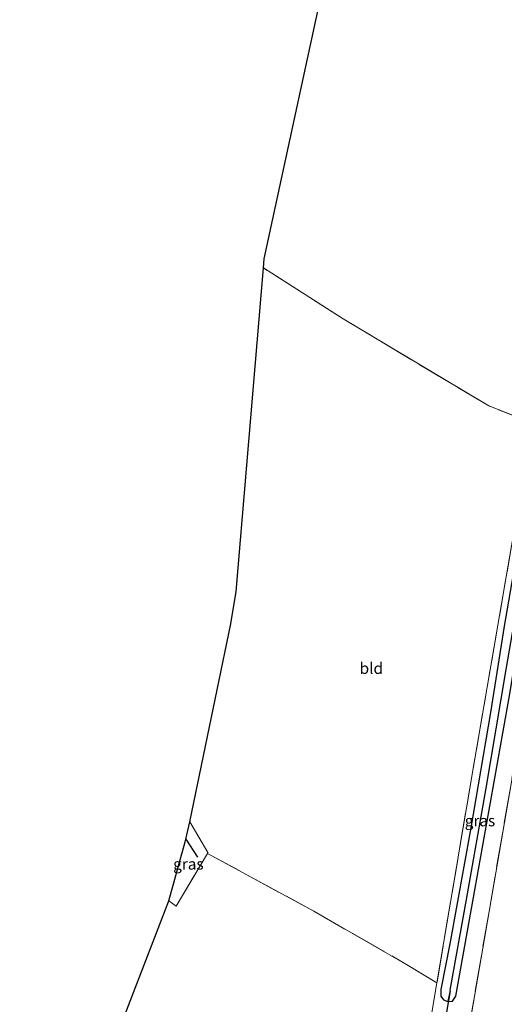
# Model space of a CAD drawing. Units: metres. Extents: x 169998 to 180002, y 424998 to 431251.
# Drawn here: x 175113 to 175220, y 425688 to 425907 of the extents above; entities that cross this region are included whole.
import ezdxf
from ezdxf.enums import TextEntityAlignment as Align

# ---------------------------------------------------------------- set-up
doc = ezdxf.new("R2010")
doc.units = ezdxf.units.M
doc.linetypes.add('IE-TERREINAFSCHEIDING', pattern=[10, 8, -2])
for name, color, linetype in [('B-ME-GR-BOMENRIJ-L-B1', 10, 'Continuous'), ('B-ME-GW-INSTEEKWATERGANG-L-B1', 10, 'Continuous'), ('B-ME-GW-WATERGANG-GREPPEL-L-B1', 10, 'Continuous'), ('B-ME-KG-KADASTRAAL-OPNAMEDTMGRENS-L-B1', 10, 'Continuous'), ('B-ME-KW-DUIKER-L-B1', 10, 'Continuous')]:
    doc.layers.add(name, color=color, linetype=linetype)
for name, color, linetype, lineweight in [('B-ME-IE-GRASLAND-GV-B6', 93, 'Continuous', 18), ('B-ME-IE-GRONDWERKLIJN-GROND_INGERICHT-GV-B6', 253, 'Continuous', 18), ('B-ME-IE-HULPGEOMETRIE-L-B1', 53, 'Continuous', 18), ('B-ME-IE-TERREINAFSCHEIDING-RASTERHEKWERK-L-B1', 8, 'IE-TERREINAFSCHEIDING', 18)]:
    doc.layers.add(name, color=color, linetype=linetype, lineweight=lineweight)
doc.styles.add('NLCS-ISO', font='NLCS-ISO.TTF')

msp = doc.modelspace()

# ---------------------------------------------------------------- linework, layer by layer
at = {"layer": 'B-ME-GR-BOMENRIJ-L-B1'}
msp.add_line((175149.407, 425724.533, 7.327), (175152.013, 425720.582, 7.4), dxfattribs=at)
at = {"layer": 'B-ME-GW-INSTEEKWATERGANG-L-B1'}
msp.add_polyline3d([(175244.512, 425911.827, 6.903), (175242.073, 425897.815, 6.903), (175234.767, 425854.304, 6.903), (175226.744, 425809.965, 7.063), (175220.16, 425771.888, 6.937), (175217.142, 425752.696, 7.003), (175212.753, 425727.107, 7.073), (175208.093, 425701.312, 7), (175206.109, 425691.181, 6.987), (175206.096, 425689.672, 7.05), (175206.7, 425688.861, 7.05), (175207.64, 425688.521, 7.03), (175208.668, 425688.585, 6.977), (175209.386, 425689.681, 6.963), (175211.073, 425698.808, 6.963), (175216.772, 425730.654, 6.963), (175221.392, 425756.874, 6.963), (175223.878, 425771.866, 6.94), (175230.029, 425807.274, 7.057), (175236.91, 425847.004, 6.96), (175244.034, 425889.335, 6.96), (175247.933, 425911.468, 6.971)], dxfattribs=at)
at = {"layer": 'B-ME-GW-WATERGANG-GREPPEL-L-B1'}
msp.add_polyline3d([(175208.135, 425691.044, 6.32), (175211.77, 425711.136, 6.313), (175216.123, 425735.927, 6.24), (175220.565, 425762.258, 6.24), (175222.389, 425772.545, 6.22), (175225.225, 425789.641, 6.173), (175230.503, 425820.98, 6.143), (175236.074, 425852.763, 6.143), (175241.492, 425884.258, 6.143), (175246.179, 425911.652, 6.143)], dxfattribs=at)
at = {"layer": 'B-ME-IE-GRASLAND-GV-B6'}
for points in [[(175246.179, 425911.652, 6.143), (175241.492, 425884.258, 6.143), (175236.074, 425852.763, 6.143), (175230.503, 425820.98, 6.143), (175225.225, 425789.641, 6.173), (175222.389, 425772.545, 6.22), (175220.565, 425762.258, 6.24), (175216.123, 425735.927, 6.24), (175211.77, 425711.136, 6.313), (175208.135, 425691.044, 6.32), (175207.64, 425688.521, 7.03), (175206.7, 425688.861, 7.05), (175206.096, 425689.672, 7.05), (175206.109, 425691.181, 6.987), (175208.093, 425701.312, 7), (175212.753, 425727.107, 7.073), (175217.142, 425752.696, 7.003), (175220.16, 425771.888, 6.937), (175226.744, 425809.965, 7.063), (175234.767, 425854.304, 6.903), (175242.073, 425897.815, 6.903), (175244.512, 425911.827, 6.903), (175246.179, 425911.652, 6.143)], [(175244.512, 425911.827, 6.903), (175242.073, 425897.815, 6.903), (175234.767, 425854.304, 6.903), (175226.744, 425809.965, 7.063), (175220.16, 425771.888, 6.937), (175217.142, 425752.696, 7.003), (175212.753, 425727.107, 7.073), (175208.093, 425701.312, 7), (175206.109, 425691.181, 6.987), (175206.096, 425689.672, 7.05), (175206.7, 425688.861, 7.05), (175207.64, 425688.521, 7.03), (175208.668, 425688.585, 6.977), (175209.386, 425689.681, 6.963), (175211.073, 425698.808, 6.963), (175216.772, 425730.654, 6.963), (175221.392, 425756.874, 6.963), (175223.878, 425771.866, 6.94), (175230.029, 425807.274, 7.057), (175236.91, 425847.004, 6.96), (175244.034, 425889.335, 6.96), (175247.933, 425911.468, 6.971)], [(175247.933, 425911.468, 6.971), (175244.034, 425889.335, 6.96), (175236.91, 425847.004, 6.96), (175230.029, 425807.274, 7.057), (175223.878, 425771.866, 6.94), (175221.392, 425756.874, 6.963), (175216.772, 425730.654, 6.963), (175211.073, 425698.808, 6.963), (175209.386, 425689.681, 6.963), (175208.668, 425688.585, 6.977), (175207.64, 425688.521, 7.03), (175208.135, 425691.044, 6.32), (175211.77, 425711.136, 6.313), (175216.123, 425735.927, 6.24), (175220.565, 425762.258, 6.24), (175222.389, 425772.545, 6.22), (175225.225, 425789.641, 6.173), (175230.503, 425820.98, 6.143), (175236.074, 425852.763, 6.143), (175241.492, 425884.258, 6.143), (175246.179, 425911.652, 6.143), (175247.933, 425911.468, 6.971)], [(175201.864, 425621.845, 7.289), (175216.789, 425708.482, 7.221), (175239.766, 425841.746, 7.152), (175251.828, 425911.06, 7.167)], [(175251.828, 425911.06, 7.167), (175239.766, 425841.746, 7.152), (175216.789, 425708.482, 7.221), (175201.864, 425621.845, 7.289)], [(175205.195, 425692.619, 6.99), (175213.25, 425740.235, 7.16), (175218.784, 425772.106, 6.907), (175222.139, 425791.86, 7.047), (175226.13, 425815.776, 7.047), (175226.361, 425817.055, 7.045), (175228.989, 425831.636, 7.017), (175233.159, 425855.633, 6.94), (175238.025, 425884.006, 6.947), (175242.502, 425909.538, 6.947)], [(175150.348, 425728.389, 7.147), (175154.347, 425721.62, 7.333), (175154.206, 425721.381, 7.233), (175147.293, 425709.7, 7.57), (175145.645, 425710.859, 7.49), (175149.267, 425723.96, 7.233), (175149.407, 425724.533, 7.327), (175150.348, 425728.389, 7.147)], [(175203.062, 425679.771, 6.99), (175205.195, 425692.619, 6.99)]]:
    msp.add_polyline3d(points, dxfattribs=at)
at = {"layer": 'B-ME-IE-GRONDWERKLIJN-GROND_INGERICHT-GV-B6'}
for points in [[(175166.678, 425851.477, 6.954), (175166.845, 425853.462, 6.957), (175180.868, 425918.501, 6.939), (175195.562, 425986.649, 6.92), (175200.278, 426036.135, 6.977), (175209.48, 426031.268, 6.86), (175247.446, 426011.059, 6.86), (175259.372, 426007.69, 7.036), (175257.419, 425996.212, 6.977), (175256.086, 425988.378, 6.917), (175249.287, 425949.341, 6.967), (175242.921, 425911.994, 6.948), (175242.502, 425909.538, 6.947), (175238.025, 425884.006, 6.947), (175233.159, 425855.633, 6.94), (175228.989, 425831.636, 7.017), (175226.361, 425817.055, 7.045), (175216.725, 425820.796, 6.988), (175184.387, 425840.158, 6.906), (175166.678, 425851.477, 6.954)], [(175205.195, 425692.619, 6.99), (175199.232, 425696.3, 7.227), (175177.855, 425708.594, 7.4), (175154.206, 425721.381, 7.233), (175154.347, 425721.62, 7.333), (175150.348, 425728.389, 7.147), (175159.439, 425772.428, 6.907), (175160.614, 425779.613, 6.833), (175166.678, 425851.477, 6.954), (175184.387, 425840.158, 6.906), (175216.725, 425820.796, 6.988), (175226.361, 425817.055, 7.045), (175226.13, 425815.776, 7.047), (175222.139, 425791.86, 7.047), (175218.784, 425772.106, 6.907), (175213.25, 425740.235, 7.16), (175205.195, 425692.619, 6.99)], [(175205.195, 425692.619, 6.99), (175203.062, 425679.771, 6.99), (175197.56, 425648.21, 7.217), (175195.731, 425637.798, 7.214), (175191.804, 425639.689, 7.07), (175176.458, 425649.572, 7.248), (175154.379, 425664.294, 7.289), (175133.716, 425678.133, 7.302), (175134.694, 425682.416, 7.303), (175145.645, 425710.859, 7.49), (175147.293, 425709.7, 7.57), (175154.206, 425721.381, 7.233), (175177.855, 425708.594, 7.4), (175199.232, 425696.3, 7.227), (175205.195, 425692.619, 6.99)]]:
    msp.add_polyline3d(points, dxfattribs=at)
at = {"layer": 'B-ME-IE-HULPGEOMETRIE-L-B1'}
msp.add_line((175208.135, 425691.044, 6.32), (175207.64, 425688.521, 7.03), dxfattribs=at)
at = {"layer": 'B-ME-IE-TERREINAFSCHEIDING-RASTERHEKWERK-L-B1'}
for points in [[(175242.921, 425911.994, 6.948), (175242.502, 425909.538, 6.947), (175238.025, 425884.006, 6.947), (175233.159, 425855.633, 6.94), (175228.989, 425831.636, 7.017), (175226.361, 425817.055, 7.045), (175226.13, 425815.776, 7.047), (175222.139, 425791.86, 7.047), (175218.784, 425772.106, 6.907), (175213.25, 425740.235, 7.16), (175205.195, 425692.619, 6.99)], [(175191.705, 425545.335, 7.381), (175189.552, 425550.485, 7.307), (175201.864, 425621.845, 7.289), (175216.789, 425708.482, 7.221), (175239.766, 425841.746, 7.152), (175251.828, 425911.06, 7.167)], [(175226.361, 425817.055, 7.045), (175216.725, 425820.796, 6.988), (175184.387, 425840.158, 6.906), (175166.678, 425851.477, 6.954)], [(175150.348, 425728.389, 7.147), (175154.347, 425721.62, 7.333), (175154.206, 425721.381, 7.233), (175177.855, 425708.594, 7.4), (175199.232, 425696.3, 7.227), (175205.195, 425692.619, 6.99), (175203.062, 425679.771, 6.99), (175197.56, 425648.21, 7.217), (175195.731, 425637.798, 7.214), (175191.934, 425616.176, 7.207), (175177.283, 425624.62, 7.073), (175172.716, 425626.793, 6.927), (175168.068, 425629.55, 7.207), (175146.044, 425641.29, 7.26), (175127.69, 425651.738, 7.297)], [(175145.645, 425710.859, 7.49), (175147.293, 425709.7, 7.57), (175154.206, 425721.381, 7.233)]]:
    msp.add_polyline3d(points, dxfattribs=at)
at = {"layer": 'B-ME-KG-KADASTRAAL-OPNAMEDTMGRENS-L-B1'}
msp.add_polyline3d([(175112.514, 425553.64, 6.866), (175117.189, 425580.298, 7.12), (175122.365, 425612.252, 7.263), (175127.69, 425651.738, 7.297), (175133.716, 425678.133, 7.302), (175134.694, 425682.416, 7.303), (175145.645, 425710.859, 7.49), (175149.267, 425723.96, 7.233), (175149.407, 425724.533, 7.327), (175150.348, 425728.389, 7.147), (175159.439, 425772.428, 6.907), (175160.614, 425779.613, 6.833), (175166.678, 425851.477, 6.954), (175166.845, 425853.462, 6.957), (175180.868, 425918.501, 6.939)], dxfattribs=at)
at = {"layer": 'B-ME-KW-DUIKER-L-B1'}
msp.add_line((175207.387, 425686.143, 6.453), (175208.211, 425690.835, 6.453), dxfattribs=at)

# ---------------------------------------------------------------- texts
at = {"layer": 'B-ME-IE-GRASLAND-GV-B6', "ltscale": 0.2, "style": 'NLCS-ISO'}
for p in [(175214.784, 425728.6645), (175149.996, 425719.0445)]:
    msp.add_text('gras', height=2.5, dxfattribs=at).set_placement(p, align=Align.MIDDLE_CENTER)
at = {"layer": 'B-ME-IE-GRONDWERKLIJN-GROND_INGERICHT-GV-B6', "ltscale": 0.2, "style": 'NLCS-ISO'}
msp.add_text('bld', height=2.5, dxfattribs=at).set_placement((175190.6403, 425762.5309), align=Align.MIDDLE_CENTER)

doc.saveas('drawing.dxf')
